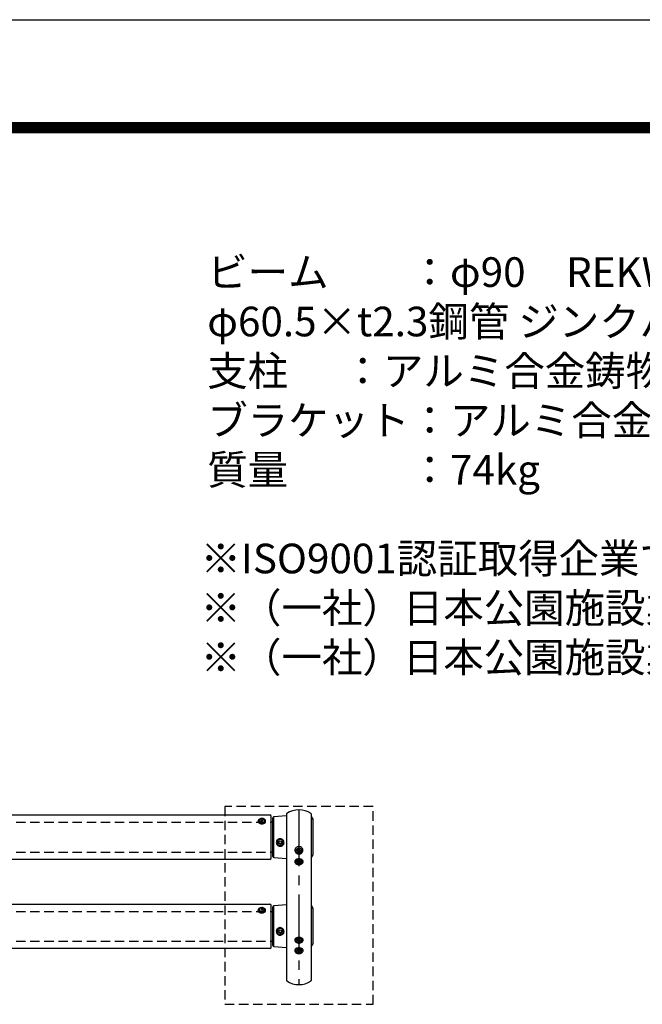
# Model space of a CAD drawing. Extents: x 0 to 8400, y 0 to 5940.
# Drawn here: x 4620 to 5880, y 3948 to 5940 of the extents above; entities that cross this region are included whole.
import ezdxf
from ezdxf.enums import TextEntityAlignment as Align

# ---------------------------------------------------------------- set-up
doc = ezdxf.new("R2010")
doc.units = 0
doc.header["$LTSCALE"] = 6
doc.linetypes.add('CENTER2', pattern=[28.575, 19.05, -3.175, 3.175, -3.175])
doc.linetypes.add('HIDDEN2', pattern=[4.7625, 3.175, -1.5875])
doc.layers.get('0').update_dxf_attribs({"linetype": 'CONTINUOUS'})
doc.layers.get('DEFPOINTS').update_dxf_attribs({"linetype": 'CONTINUOUS'})
for name, color, linetype in [('P001', 131, 'CONTINUOUS'), ('P003', 231, 'CONTINUOUS'), ('P901', 135, 'CONTINUOUS'), ('P902', 185, 'CONTINUOUS'), ('P903', 225, 'CONTINUOUS'), ('P919', 75, 'CONTINUOUS'), ('P920', 125, 'CONTINUOUS'), ('P_1CENTER', 2, 'CONTINUOUS'), ('P_3TEXT', 60, 'CONTINUOUS'), ('P_5DRAWFRAME', 104, 'CONTINUOUS')]:
    doc.layers.add(name, color=color, linetype=linetype)
doc.styles.add('BIGFONT', font='simplex.shx', dxfattribs={"bigfont": 'bigfont.shx'})

# ---------------------------------------------------------------- blocks, each defined once
blk = doc.blocks.new('DFP3')
at = {"color": 0}
for p, q in [((21.5, 286.6), (408, 286.6)), ((21.5, 286.55), (408, 286.55)), ((21.5, 286.5), (408, 286.5)), ((21.5, 286.45), (408, 286.45)), ((21.5, 286.4), (408, 286.4)), ((408, 286.35), (21.5, 286.35)), ((21.5, 286.3), (408, 286.3)), ((408, 286.25), (21.5, 286.25)), ((21.5, 286.2), (408, 286.2)), ((408, 286.15), (21.5, 286.15)), ((21.5, 286.1), (408, 286.1)), ((21.5, 286.05), (408, 286.05)), ((21.5, 286), (408, 286)), ((21.5, 285.95), (408, 285.95)), ((21.5, 285.9), (408, 285.9)), ((21.5, 285.85), (408, 285.85)), ((21.5, 285.8), (408, 285.8)), ((21.5, 285.75), (408, 285.75)), ((21.5, 285.7), (408, 285.7)), ((408, 285.65), (21.5, 285.65)), ((21.5, 285.6), (408, 285.6))]:
    blk.add_line(p, q, dxfattribs=at)
at = {"layer": 'DEFPOINTS', "color": 0}
blk.add_line((0, 297), (420, 297), dxfattribs=at)
at = {"color": 83, "style": 'BIGFONT'}
for tag, height, p in [('PROJECT1', 4, (283.377, 25.596)), ('DATE', 3, (344.677, 25.842)), ('SCALE', 3, (379.677, 25.842)), ('PROJECT2', 4, (284.202, 17.842)), ('PROJECT3', 4, (284.202, 10.567)), ('DWGNO', 3, (358.677, 10.567))]:
    blk.add_attdef(tag, text='', height=height, dxfattribs=at).set_placement(p, align=Align.BOTTOM_CENTER)
at = {"color": 83, "ltscale": 0.5, "style": 'BIGFONT', "flags": 8}
for tag, p in [('REV04', (26.475, 27.614)), ('REV03', (26.475, 21.705)), ('REV02', (26.475, 15.575)), ('REV01', (26.475, 10.325))]:
    blk.add_attdef(tag, text='', height=2, dxfattribs=at).set_placement(p, align=Align.BOTTOM_LEFT)
for tag, p in [('REVD4', (80.979, 27.614)), ('R4D', (92.672, 27.614)), ('R4C', (101.797, 27.614)), ('R4A', (110.922, 27.614)), ('REVD3', (80.979, 21.705)), ('R3D', (92.672, 21.705)), ('R3C', (101.797, 21.705)), ('R3A', (110.922, 21.705)), ('REVD2', (80.979, 15.575)), ('R2D', (92.672, 15.575)), ('R2C', (101.797, 15.575)), ('R2A', (110.922, 15.575)), ('R1C', (101.797, 10.325)), ('REVD1', (80.979, 10.325)), ('R1D', (92.672, 10.325)), ('R1A', (110.922, 10.325))]:
    blk.add_attdef(tag, text='', height=2, dxfattribs=at).set_placement(p, align=Align.BOTTOM_CENTER)

msp = doc.modelspace()

# ---------------------------------------------------------------- linework, layer by layer
at = {"layer": 'P001'}
for p, q in [((5132.37, 4246.57), (5132.37, 4324.84)), ((5160.37, 4328.67), (5134.23, 4326.84)), ((5160.37, 4332.67), (5160.37, 3995.9)), ((5210.37, 4332.67), (5210.37, 3995.9)), ((5210.37, 4327.83), (5213.61, 4322.17)), ((5213.87, 4250.24), (5213.87, 4321.17)), ((5134.23, 4244.58), (5160.37, 4242.74)), ((5210.37, 4243.58), (5213.61, 4249.24)), ((5132.37, 4066.57), (5132.37, 4144.84)), ((5160.37, 4148.67), (5134.23, 4146.84)), ((5210.37, 4147.83), (5213.61, 4142.17)), ((5213.87, 4070.24), (5213.87, 4141.17)), ((5210.37, 4063.58), (5213.61, 4069.24)), ((5134.23, 4064.58), (5160.37, 4062.74))]:
    msp.add_line(p, q, dxfattribs=at)
for centre, radius, start, end in [((5134.37, 4324.84), 2, 94.01418, 180), ((5161.37, 4332.67), 1, 124.8499, 180), ((5185.37, 4298.21), 43, 55.1501, 124.8499), ((5209.37, 4332.67), 1, 0, 55.1501), ((5211.87, 4321.17), 2, 0, 29.74488), ((5134.37, 4246.57), 2, 180, 265.98582), ((5211.87, 4250.24), 2, 330.25512, 0), ((5134.37, 4144.84), 2, 94.01418, 180), ((5211.87, 4141.17), 2, 0, 29.74488), ((5134.37, 4066.57), 2, 180, 265.98582), ((5211.87, 4070.24), 2, 330.25512, 0), ((5161.37, 3995.9), 1, 180, 235.1501), ((5185.37, 4030.37), 43, 235.1501, 304.8499), ((5209.37, 3995.9), 1, 304.8499, 0)]:
    msp.add_arc(centre, radius, start, end, dxfattribs=at)
at = {"layer": 'P003'}
for p, q in [((3444.37, 4330.71), (5126.37, 4330.71)), ((5129.37, 4243.71), (5129.37, 4327.71)), ((5126.37, 4240.71), (3444.37, 4240.71)), ((3444.37, 4150.24), (5126.37, 4150.24)), ((5129.37, 4063.24), (5129.37, 4147.24)), ((5126.37, 4060.24), (3444.37, 4060.24))]:
    msp.add_line(p, q, dxfattribs=at)
for centre, start, end in [((5126.37, 4327.71), 359.99994, 89.99994), ((5126.37, 4243.71), 269.99994, 359.99994), ((5126.37, 4147.24), 0, 90), ((5126.37, 4063.24), 270, 0)]:
    msp.add_arc(centre, 3, start, end, dxfattribs=at)
at = {"layer": 'P901'}
for p, q in [((5134.23, 4244.58), (5134.23, 4326.84)), ((5213.61, 4322.17), (5213.61, 4249.24)), ((5134.23, 4064.58), (5134.23, 4146.84)), ((5213.61, 4142.17), (5213.61, 4069.24))]:
    msp.add_line(p, q, dxfattribs=at)
at = {"layer": 'P901', "linetype": 'HIDDEN2'}
for centre, start, end in [((5161.37, 3995.9), 145, 180), ((5209.37, 3995.9), 0, 35)]:
    msp.add_arc(centre, 1, start, end, dxfattribs=at)
at = {"layer": 'P902', "linetype": 'Continuous'}
for p, q in [((5132.37, 4315.96), (5129.37, 4315.96)), ((5132.37, 4255.46), (5129.37, 4255.46)), ((5129.37, 4135.49), (5132.37, 4135.49)), ((5129.37, 4074.99), (5132.37, 4074.99))]:
    msp.add_line(p, q, dxfattribs=at)
at = {"layer": 'P903', "linetype": 'HIDDEN2'}
for p, q in [((3441.37, 4315.96), (5129.37, 4315.96)), ((3441.37, 4255.46), (5129.37, 4255.46)), ((3441.37, 4135.49), (5129.37, 4135.49)), ((3441.37, 4074.99), (5129.37, 4074.99))]:
    msp.add_line(p, q, dxfattribs=at)
at = {"layer": 'P919', "linetype": 'HIDDEN2'}
msp.add_lwpolyline([(5035.37, 3947.53), (5335.37, 3947.53), (5335.37, 4347.53), (5035.37, 4347.53)], close=True, dxfattribs=at)
at = {"layer": 'P920'}
for p, q in [((5102.87, 4318.37), (5102.87, 4317.53)), ((5109.12, 4319.63), (5108.45, 4319.3)), ((5108.48, 4319.05), (5109.22, 4318.81)), ((5110.16, 4320.23), (5109.42, 4320.47)), ((5109.72, 4318.01), (5110.39, 4318.35)), ((5111.03, 4320.57), (5110.36, 4320.24)), ((5110.59, 4318.36), (5111.33, 4318.11)), ((5112.26, 4319.53), (5111.52, 4319.78)), ((5111.62, 4318.96), (5112.29, 4319.29)), ((5117.87, 4317.53), (5117.87, 4318.37)), ((5144.32, 4276.66), (5147.37, 4278.36)), ((5144.32, 4276.66), (5144.32, 4273.27)), ((5147.37, 4271.57), (5144.32, 4273.27)), ((5147.37, 4278.36), (5150.42, 4276.66)), ((5147.37, 4271.57), (5150.42, 4273.27)), ((5150.42, 4276.66), (5150.42, 4273.27)), ((5184.46, 4260.89), (5181.97, 4259.13)), ((5182.88, 4256.72), (5181.97, 4259.13)), ((5186.28, 4256.08), (5182.88, 4256.72)), ((5187.86, 4260.24), (5184.46, 4260.89)), ((5186.28, 4256.08), (5188.77, 4257.84)), ((5187.86, 4260.24), (5188.77, 4257.84)), ((5184.46, 4238.26), (5181.97, 4236.5)), ((5182.88, 4234.1), (5181.97, 4236.5)), ((5182.82, 4237.1), (5182.88, 4234.1)), ((5182.88, 4236.92), (5186.28, 4236.28)), ((5186.28, 4233.45), (5182.88, 4234.1)), ((5187.86, 4237.61), (5184.46, 4238.26)), ((5186.28, 4236.28), (5186.28, 4233.45)), ((5186.28, 4233.45), (5188.77, 4235.21)), ((5187.86, 4237.61), (5188.77, 4235.21)), ((5102.87, 4137.91), (5102.87, 4137.06)), ((5109.12, 4139.16), (5108.45, 4138.83)), ((5108.48, 4138.59), (5109.22, 4138.34)), ((5110.16, 4139.76), (5109.42, 4140.01)), ((5109.72, 4137.55), (5110.39, 4137.88)), ((5111.03, 4140.1), (5110.36, 4139.77)), ((5110.59, 4137.89), (5111.33, 4137.64)), ((5112.26, 4139.06), (5111.52, 4139.31)), ((5111.62, 4138.49), (5112.29, 4138.82)), ((5117.87, 4137.06), (5117.87, 4137.91)), ((5144.32, 4096.66), (5147.37, 4098.36)), ((5144.32, 4093.27), (5144.32, 4096.66)), ((5147.37, 4091.57), (5144.32, 4093.27)), ((5147.37, 4098.36), (5150.42, 4096.66)), ((5147.37, 4091.57), (5150.42, 4093.27)), ((5150.42, 4093.27), (5150.42, 4096.66)), ((5184.46, 4079.47), (5181.97, 4077.71)), ((5182.88, 4075.31), (5181.97, 4077.71)), ((5186.28, 4074.66), (5182.88, 4075.31)), ((5187.86, 4078.83), (5184.46, 4079.47)), ((5186.28, 4074.66), (5188.77, 4076.42)), ((5187.86, 4078.83), (5188.77, 4076.42)), ((5184.46, 4058.26), (5181.97, 4056.5)), ((5182.88, 4054.1), (5181.97, 4056.5)), ((5186.28, 4053.45), (5182.88, 4054.1)), ((5187.86, 4057.61), (5184.46, 4058.26)), ((5186.28, 4053.45), (5188.77, 4055.21)), ((5187.86, 4057.61), (5188.77, 4055.21))]:
    msp.add_line(p, q, dxfattribs=at)
at = {"layer": 'P920', "flags": 128}
for points in [[(5103.58, 4320.62), (5103.05, 4319.54), (5102.87, 4318.4), (5103.04, 4317.26), (5103.55, 4316.17), (5104.38, 4315.18), (5105.49, 4314.35), (5106.83, 4313.7), (5108.34, 4313.27), (5109.94, 4313.08), (5111.56, 4313.14), (5113.12, 4313.44), (5114.56, 4313.97), (5115.8, 4314.71), (5116.78, 4315.62), (5117.47, 4316.66), (5117.82, 4317.78), (5117.83, 4318.93), (5117.49, 4320.05), (5116.81, 4321.09), (5115.84, 4322.01), (5114.61, 4322.75), (5113.18, 4323.29), (5111.61, 4323.6), (5110, 4323.67), (5108.39, 4323.49), (5106.88, 4323.07), (5105.54, 4322.43), (5104.42, 4321.6), (5103.58, 4320.62)], [(5117.17, 4315.28), (5116.32, 4314.3), (5115.2, 4313.47), (5113.86, 4312.83), (5112.35, 4312.41), (5110.75, 4312.23), (5109.13, 4312.3), (5107.57, 4312.61), (5106.14, 4313.15), (5104.91, 4313.89), (5103.93, 4314.81), (5103.25, 4315.85), (5102.91, 4316.97), (5102.87, 4317.53)], [(5105.62, 4320.87), (5105.2, 4319.94), (5105.14, 4318.97), (5105.44, 4318.03), (5106.07, 4317.17), (5106.99, 4316.45), (5108.15, 4315.93), (5109.45, 4315.64), (5110.82, 4315.59), (5112.16, 4315.8), (5113.38, 4316.25), (5114.39, 4316.9), (5115.13, 4317.72), (5115.54, 4318.65), (5115.6, 4319.61), (5115.31, 4320.56), (5114.68, 4321.42), (5113.75, 4322.13), (5112.59, 4322.66), (5111.29, 4322.95), (5109.92, 4322.99), (5108.58, 4322.78), (5107.36, 4322.34), (5106.35, 4321.68), (5105.62, 4320.87)], [(5108.48, 4319.05), (5108.43, 4319.07), (5108.4, 4319.1), (5108.38, 4319.13), (5108.36, 4319.17), (5108.37, 4319.21), (5108.38, 4319.24), (5108.41, 4319.27), (5108.45, 4319.3)], [(5109.13, 4320.33), (5109.14, 4320.37), (5109.15, 4320.41), (5109.18, 4320.44), (5109.22, 4320.46), (5109.26, 4320.48), (5109.31, 4320.49), (5109.37, 4320.48), (5109.42, 4320.47)], [(5109.72, 4318.01), (5109.67, 4318), (5109.62, 4317.99), (5109.57, 4317.99), (5109.52, 4318), (5109.47, 4318.02), (5109.44, 4318.05), (5109.41, 4318.08), (5109.4, 4318.12)], [(5111.03, 4320.57), (5111.07, 4320.59), (5111.12, 4320.6), (5111.18, 4320.6), (5111.22, 4320.58), (5111.27, 4320.56), (5111.3, 4320.54), (5111.33, 4320.5), (5111.34, 4320.47)], [(5111.61, 4318.25), (5111.61, 4318.22), (5111.59, 4318.18), (5111.56, 4318.15), (5111.53, 4318.13), (5111.48, 4318.11), (5111.43, 4318.1), (5111.38, 4318.1), (5111.33, 4318.11)], [(5112.26, 4319.53), (5112.31, 4319.51), (5112.34, 4319.49), (5112.37, 4319.45), (5112.38, 4319.42), (5112.38, 4319.38), (5112.36, 4319.34), (5112.33, 4319.31), (5112.29, 4319.29)], [(5103.58, 4140.15), (5103.05, 4139.07), (5102.87, 4137.93), (5103.04, 4136.79), (5103.55, 4135.7), (5104.38, 4134.71), (5105.49, 4133.88), (5106.83, 4133.23), (5108.34, 4132.8), (5109.94, 4132.61), (5111.56, 4132.67), (5113.12, 4132.97), (5114.56, 4133.51), (5115.8, 4134.24), (5116.78, 4135.15), (5117.47, 4136.19), (5117.82, 4137.31), (5117.83, 4138.46), (5117.49, 4139.58), (5116.81, 4140.62), (5115.84, 4141.54), (5114.61, 4142.28), (5113.18, 4142.83), (5111.61, 4143.14), (5110, 4143.2), (5108.39, 4143.02), (5106.88, 4142.6), (5105.54, 4141.96), (5104.42, 4141.13), (5103.58, 4140.15)], [(5117.17, 4134.81), (5116.32, 4133.83), (5115.2, 4133), (5113.86, 4132.36), (5112.35, 4131.94), (5110.75, 4131.76), (5109.13, 4131.83), (5107.57, 4132.14), (5106.14, 4132.68), (5104.91, 4133.43), (5103.93, 4134.34), (5103.25, 4135.38), (5102.91, 4136.5), (5102.87, 4137.06)], [(5105.62, 4140.4), (5105.2, 4139.47), (5105.14, 4138.51), (5105.44, 4137.56), (5106.07, 4136.7), (5106.99, 4135.98), (5108.15, 4135.46), (5109.45, 4135.17), (5110.82, 4135.13), (5112.16, 4135.34), (5113.38, 4135.78), (5114.39, 4136.44), (5115.13, 4137.25), (5115.54, 4138.18), (5115.6, 4139.15), (5115.31, 4140.09), (5114.68, 4140.95), (5113.75, 4141.67), (5112.59, 4142.19), (5111.29, 4142.48), (5109.92, 4142.52), (5108.58, 4142.31), (5107.36, 4141.87), (5106.35, 4141.21), (5105.62, 4140.4)], [(5108.48, 4138.59), (5108.43, 4138.61), (5108.4, 4138.63), (5108.38, 4138.67), (5108.36, 4138.7), (5108.37, 4138.74), (5108.38, 4138.77), (5108.41, 4138.81), (5108.45, 4138.83)], [(5109.13, 4139.86), (5109.14, 4139.9), (5109.15, 4139.94), (5109.18, 4139.97), (5109.22, 4139.99), (5109.26, 4140.01), (5109.31, 4140.02), (5109.37, 4140.02), (5109.42, 4140.01)], [(5109.72, 4137.55), (5109.67, 4137.53), (5109.62, 4137.52), (5109.57, 4137.52), (5109.52, 4137.53), (5109.47, 4137.55), (5109.44, 4137.58), (5109.41, 4137.61), (5109.4, 4137.65)], [(5111.03, 4140.1), (5111.07, 4140.12), (5111.12, 4140.13), (5111.18, 4140.13), (5111.22, 4140.12), (5111.27, 4140.1), (5111.3, 4140.07), (5111.33, 4140.04), (5111.34, 4140)], [(5111.61, 4137.79), (5111.61, 4137.75), (5111.59, 4137.71), (5111.56, 4137.68), (5111.53, 4137.66), (5111.48, 4137.64), (5111.43, 4137.63), (5111.38, 4137.63), (5111.33, 4137.64)], [(5112.26, 4139.06), (5112.31, 4139.04), (5112.34, 4139.02), (5112.37, 4138.98), (5112.38, 4138.95), (5112.38, 4138.91), (5112.36, 4138.88), (5112.33, 4138.84), (5112.29, 4138.82)]]:
    msp.add_lwpolyline(points, dxfattribs=at)
at = {"layer": 'P920'}
for points in [[(5141.27, 4274.96), (5141.45, 4273.55), (5141.97, 4272.23), (5142.81, 4271.06), (5143.91, 4270.12), (5145.21, 4269.46), (5146.64, 4269.12), (5148.11, 4269.12), (5149.53, 4269.46), (5150.84, 4270.12), (5151.94, 4271.06), (5152.77, 4272.23), (5153.29, 4273.55), (5153.47, 4274.96), (5153.29, 4276.37), (5152.77, 4277.7), (5151.94, 4278.87), (5150.84, 4279.81), (5149.53, 4280.47), (5148.11, 4280.81), (5146.64, 4280.81), (5145.21, 4280.47), (5143.91, 4279.81), (5142.81, 4278.87), (5141.97, 4277.7), (5141.45, 4276.37), (5141.27, 4274.96)], [(5144.42, 4276.72), (5144.35, 4276.38), (5144.32, 4276)], [(5150.42, 4276), (5150.39, 4276.38), (5150.33, 4276.72)], [(5178.87, 4258.77), (5179.01, 4259.69), (5179.48, 4260.71), (5180.27, 4261.62), (5181.34, 4262.37), (5182.62, 4262.93), (5184.06, 4263.27), (5185.56, 4263.36), (5187.05, 4263.2), (5188.46, 4262.81), (5189.69, 4262.2), (5190.7, 4261.4), (5191.41, 4260.46), (5191.8, 4259.43), (5191.87, 4258.77)], [(5189.97, 4255.52), (5188.78, 4254.85), (5187.42, 4254.4), (5185.94, 4254.19), (5184.43, 4254.22), (5182.97, 4254.49), (5181.64, 4255), (5180.52, 4255.71), (5179.65, 4256.58), (5179.09, 4257.58), (5178.87, 4258.63), (5178.87, 4258.77)], [(5189.68, 4255.43), (5190.59, 4256.25), (5191.2, 4257.2), (5191.46, 4258.22), (5191.37, 4259.26), (5190.93, 4260.25), (5190.17, 4261.14), (5189.13, 4261.88), (5187.88, 4262.42), (5186.47, 4262.72), (5185, 4262.79), (5183.56, 4262.6), (5182.22, 4262.17), (5181.06, 4261.53), (5180.15, 4260.71), (5179.55, 4259.77), (5179.28, 4258.74), (5179.37, 4257.7), (5179.81, 4256.71), (5180.57, 4255.82), (5181.61, 4255.09), (5182.87, 4254.55), (5184.27, 4254.24), (5185.74, 4254.18), (5187.19, 4254.36), (5188.53, 4254.79), (5189.68, 4255.43)], [(5187.53, 4259.79), (5187.79, 4260), (5187.91, 4260.12)], [(5178.87, 4236.14), (5179.01, 4237.07), (5179.48, 4238.08), (5180.27, 4238.99), (5181.34, 4239.74), (5182.62, 4240.3), (5184.06, 4240.64), (5185.56, 4240.73), (5187.05, 4240.58), (5188.46, 4240.18), (5189.69, 4239.57), (5190.7, 4238.77), (5191.41, 4237.83), (5191.8, 4236.8), (5191.87, 4236.14)], [(5189.97, 4232.89), (5188.78, 4232.23), (5187.42, 4231.77), (5185.94, 4231.56), (5184.43, 4231.59), (5182.97, 4231.87), (5181.64, 4232.37), (5180.52, 4233.08), (5179.65, 4233.96), (5179.09, 4234.95), (5178.87, 4236), (5178.87, 4236.14)], [(5189.68, 4232.8), (5190.59, 4233.62), (5191.2, 4234.57), (5191.46, 4235.59), (5191.37, 4236.63), (5190.93, 4237.63), (5190.17, 4238.51), (5189.13, 4239.25), (5187.88, 4239.79), (5186.47, 4240.1), (5185, 4240.16), (5183.56, 4239.97), (5182.22, 4239.55), (5181.06, 4238.9), (5180.15, 4238.09), (5179.55, 4237.14), (5179.28, 4236.12), (5179.37, 4235.08), (5179.81, 4234.08), (5180.57, 4233.19), (5181.61, 4232.46), (5182.87, 4231.92), (5184.27, 4231.61), (5185.74, 4231.55), (5187.19, 4231.74), (5188.53, 4232.16), (5189.68, 4232.8)], [(5187.53, 4237.16), (5187.79, 4237.37), (5187.91, 4237.49)], [(5140.87, 4095.07), (5141.05, 4096.52), (5141.56, 4097.89), (5142.39, 4099.1), (5143.49, 4100.1), (5144.8, 4100.83), (5146.24, 4101.25), (5147.75, 4101.34), (5149.24, 4101.08), (5150.62, 4100.51), (5151.83, 4099.64), (5152.8, 4098.52), (5153.48, 4097.22), (5153.83, 4095.8), (5153.83, 4094.34), (5153.48, 4092.92), (5152.8, 4091.62), (5151.83, 4090.5), (5150.62, 4089.63), (5149.24, 4089.05), (5147.75, 4088.8), (5146.24, 4088.89), (5144.8, 4089.3), (5143.49, 4090.03), (5142.39, 4091.03), (5141.56, 4092.25), (5141.05, 4093.62), (5140.87, 4095.07)], [(5141.27, 4094.96), (5141.45, 4093.55), (5141.97, 4092.23), (5142.81, 4091.06), (5143.91, 4090.12), (5145.21, 4089.46), (5146.64, 4089.12), (5148.11, 4089.12), (5149.53, 4089.46), (5150.84, 4090.12), (5151.94, 4091.06), (5152.77, 4092.23), (5153.29, 4093.55), (5153.47, 4094.96), (5153.29, 4096.37), (5152.77, 4097.7), (5151.94, 4098.87), (5150.84, 4099.81), (5149.53, 4100.47), (5148.11, 4100.81), (5146.64, 4100.81), (5145.21, 4100.47), (5143.91, 4099.81), (5142.81, 4098.87), (5141.97, 4097.7), (5141.45, 4096.37), (5141.27, 4094.96)], [(5144.42, 4096.72), (5144.35, 4096.38), (5144.32, 4096)], [(5150.42, 4096), (5150.39, 4096.38), (5150.33, 4096.72)], [(5178.87, 4077.35), (5179.01, 4078.28), (5179.48, 4079.29), (5180.27, 4080.2), (5181.34, 4080.96), (5182.62, 4081.52), (5184.06, 4081.85), (5185.56, 4081.95), (5187.05, 4081.79), (5188.46, 4081.4), (5189.69, 4080.78), (5190.7, 4079.99), (5191.41, 4079.05), (5191.8, 4078.02), (5191.87, 4077.35)], [(5189.97, 4074.1), (5188.78, 4073.44), (5187.42, 4072.99), (5185.94, 4072.77), (5184.43, 4072.8), (5182.97, 4073.08), (5181.64, 4073.59), (5180.52, 4074.3), (5179.65, 4075.17), (5179.09, 4076.16), (5178.87, 4077.22), (5178.87, 4077.35)], [(5189.68, 4074.02), (5190.59, 4074.84), (5191.2, 4075.78), (5191.46, 4076.81), (5191.37, 4077.85), (5190.93, 4078.84), (5190.17, 4079.73), (5189.13, 4080.46), (5187.88, 4081), (5186.47, 4081.31), (5185, 4081.37), (5183.56, 4081.19), (5182.22, 4080.76), (5181.06, 4080.12), (5180.15, 4079.3), (5179.55, 4078.35), (5179.28, 4077.33), (5179.37, 4076.29), (5179.81, 4075.3), (5180.57, 4074.41), (5181.61, 4073.67), (5182.87, 4073.13), (5184.27, 4072.83), (5185.74, 4072.76), (5187.19, 4072.95), (5188.53, 4073.38), (5189.68, 4074.02)], [(5187.53, 4078.37), (5187.79, 4078.58), (5187.91, 4078.7)], [(5178.87, 4056.14), (5179.01, 4057.07), (5179.48, 4058.08), (5180.27, 4058.99), (5181.34, 4059.74), (5182.62, 4060.3), (5184.06, 4060.64), (5185.56, 4060.73), (5187.05, 4060.58), (5188.46, 4060.18), (5189.69, 4059.57), (5190.7, 4058.77), (5191.41, 4057.83), (5191.8, 4056.8), (5191.87, 4056.14)], [(5189.97, 4052.89), (5188.78, 4052.23), (5187.42, 4051.77), (5185.94, 4051.56), (5184.43, 4051.59), (5182.97, 4051.87), (5181.64, 4052.37), (5180.52, 4053.08), (5179.65, 4053.96), (5179.09, 4054.95), (5178.87, 4056), (5178.87, 4056.14)], [(5189.68, 4052.8), (5190.59, 4053.62), (5191.2, 4054.57), (5191.46, 4055.59), (5191.37, 4056.63), (5190.93, 4057.63), (5190.17, 4058.51), (5189.13, 4059.25), (5187.88, 4059.79), (5186.47, 4060.1), (5185, 4060.16), (5183.56, 4059.97), (5182.22, 4059.55), (5181.06, 4058.9), (5180.15, 4058.09), (5179.55, 4057.14), (5179.28, 4056.12), (5179.37, 4055.08), (5179.81, 4054.08), (5180.57, 4053.19), (5181.61, 4052.46), (5182.87, 4051.92), (5184.27, 4051.61), (5185.74, 4051.55), (5187.19, 4051.74), (5188.53, 4052.16), (5189.68, 4052.8)], [(5187.53, 4057.16), (5187.79, 4057.37), (5187.91, 4057.49)]]:
    msp.add_lwpolyline(points, dxfattribs=at)
for centre, radius, start, end in [((5109.07, 4319.75), 0.132, 290.8739, 2.18732), ((5109.18, 4318.66), 0.154, 12.64652, 76.67515), ((5110.24, 4320.49), 0.27, 251.83998, 295.1617), ((5110.5, 4318.1), 0.27, 71.84044, 115.16123), ((5111.56, 4319.93), 0.154, 192.64658, 256.67554), ((5111.67, 4318.83), 0.132, 110.87065, 182.19056), ((5113.88, 4317.55), 3.99, 325.40832, 359.70226), ((5147.25, 4276.02), 2.93, 180.39113, 241.34327), ((5147.37, 4276.19), 3.14, 240.95647, 299.04353), ((5147.49, 4276.02), 2.93, 298.65488, 359.60677), ((5185.16, 4262.57), 3.39, 231.96426, 260.25929), ((5185.38, 4263.09), 3.94, 258.40556, 303.05166), ((5187.87, 4258.92), 4, 301.55339, 357.72515), ((5185.16, 4239.94), 3.39, 231.96488, 260.25867), ((5185.38, 4240.47), 3.94, 258.40563, 303.05187), ((5187.87, 4236.3), 4, 301.55328, 357.72515), ((5109.07, 4139.28), 0.132, 290.8739, 2.18732), ((5109.18, 4138.19), 0.154, 12.64652, 76.67515), ((5110.24, 4140.02), 0.27, 251.83998, 295.1617), ((5110.5, 4137.63), 0.27, 71.84044, 115.16123), ((5111.56, 4139.46), 0.154, 192.64658, 256.67554), ((5111.67, 4138.37), 0.132, 110.87065, 182.19056), ((5113.88, 4137.08), 3.99, 325.40832, 359.70226), ((5147.25, 4096.02), 2.93, 180.39132, 241.34308), ((5147.37, 4096.19), 3.14, 240.95664, 299.04336), ((5147.49, 4096.02), 2.93, 298.65507, 359.60658), ((5185.16, 4081.16), 3.39, 231.96426, 260.25929), ((5185.38, 4081.68), 3.94, 258.40581, 303.05141), ((5187.87, 4077.51), 4, 301.55322, 357.72521), ((5185.16, 4059.94), 3.39, 231.96488, 260.25867), ((5185.38, 4060.47), 3.94, 258.40563, 303.05187), ((5187.87, 4056.3), 4, 301.55322, 357.72521)]:
    msp.add_arc(centre, radius, start, end, dxfattribs=at)
for points, knots in [([(5152.77, 4269.3), (5151.96, 4268.74), (5150.33, 4267.62), (5147.71, 4267.26), (5145.67, 4267.51), (5143.71, 4268.15), (5141.53, 4269.58), (5139.86, 4272.12), (5139.29, 4275.12), (5139.98, 4278.15), (5141.78, 4280.71), (5144.02, 4282.1), (5146.01, 4282.63), (5148.06, 4282.74), (5150.61, 4282.09), (5153.16, 4280.23), (5154.83, 4277.55), (5155.38, 4274.5), (5154.73, 4271.51), (5153.42, 4270.04), (5152.77, 4269.3)], [0, 0, 0, 0, 0.06234528, 0.12450559, 0.15553807, 0.1869828, 0.24931438, 0.31184814, 0.37458715, 0.43736683, 0.50019328, 0.56248049, 0.59385035, 0.62488773, 0.68707737, 0.74947889, 0.81206825, 0.87476025, 0.93744306, 1, 1, 1, 1]), ([(5180.45, 4253.2), (5179.67, 4253.89), (5178.09, 4255.27), (5177.02, 4258.11), (5177.13, 4261.03), (5178.45, 4263.71), (5180.47, 4265.39), (5182.43, 4266.25), (5184.04, 4266.62), (5185.7, 4266.72), (5187.35, 4266.51), (5188.92, 4266.03), (5190.8, 4265.03), (5192.65, 4263.2), (5193.75, 4260.45), (5193.59, 4257.52), (5192.27, 4254.79), (5190.25, 4253.05), (5188.3, 4252.13), (5186.7, 4251.73), (5185.04, 4251.64), (5183.4, 4251.87), (5181.82, 4252.37), (5180.91, 4252.92), (5180.45, 4253.2)], [0, 0, 0, 0, 0.0623514, 0.1246409, 0.1868517, 0.2491603, 0.3115624, 0.3428818, 0.3743452, 0.4057157, 0.4371366, 0.4686831, 0.5001628, 0.5625454, 0.6247865, 0.6870334, 0.7492859, 0.8116137, 0.8432012, 0.8743503, 0.9055108, 0.9371818, 0.9687809, 1, 1, 1, 1]), ([(5185.37, 4229.99), (5184.26, 4230.1), (5182.05, 4230.32), (5179.23, 4231.91), (5177.67, 4233.74), (5177.01, 4235.31), (5176.85, 4236.49), (5177.01, 4237.62), (5177.67, 4239), (5179.23, 4240.43), (5182.05, 4241.48), (5185.38, 4241.85), (5188.7, 4241.48), (5191.52, 4240.43), (5193.08, 4238.99), (5193.73, 4237.61), (5193.9, 4236.48), (5193.73, 4235.31), (5193.07, 4233.74), (5191.51, 4231.91), (5188.69, 4230.31), (5186.48, 4230.1), (5185.37, 4229.99)], [0, 0, 0, 0, 0.0630143, 0.1257342, 0.1879062, 0.2191943, 0.2499994, 0.2807857, 0.3120665, 0.3742774, 0.436986, 0.500191, 0.5631437, 0.6257787, 0.6879635, 0.7192944, 0.7501154, 0.7809153, 0.8122682, 0.8744429, 0.9370583, 1, 1, 1, 1]), ([(5152.77, 4089.3), (5151.96, 4088.74), (5150.33, 4087.62), (5147.71, 4087.26), (5145.67, 4087.51), (5143.71, 4088.15), (5141.53, 4089.58), (5139.86, 4092.12), (5139.29, 4095.12), (5139.98, 4098.15), (5141.78, 4100.71), (5144.02, 4102.1), (5146.01, 4102.63), (5148.06, 4102.74), (5150.61, 4102.09), (5153.16, 4100.23), (5154.83, 4097.55), (5155.38, 4094.5), (5154.73, 4091.51), (5153.42, 4090.04), (5152.77, 4089.3)], [0, 0, 0, 0, 0.06234528, 0.12450558, 0.15553806, 0.18698287, 0.24931419, 0.31184801, 0.37458703, 0.43736678, 0.50019316, 0.5624804, 0.59385022, 0.62488761, 0.68707728, 0.74947885, 0.81206815, 0.87476029, 0.93744266, 1, 1, 1, 1]), ([(5185.37, 4071.2), (5184.26, 4071.31), (5182.05, 4071.53), (5179.23, 4073.12), (5177.67, 4074.95), (5177.01, 4076.52), (5176.85, 4077.7), (5177.01, 4078.83), (5177.67, 4080.21), (5179.23, 4081.64), (5182.05, 4082.7), (5185.38, 4083.06), (5188.7, 4082.69), (5191.52, 4081.64), (5193.08, 4080.21), (5193.73, 4078.83), (5193.9, 4077.7), (5193.73, 4076.52), (5193.07, 4074.95), (5191.51, 4073.12), (5188.69, 4071.53), (5186.48, 4071.31), (5185.37, 4071.2)], [0, 0, 0, 0, 0.0630143, 0.1257344, 0.1879064, 0.2191946, 0.2499997, 0.2807852, 0.3120668, 0.3742771, 0.4369857, 0.5001908, 0.5631436, 0.6257781, 0.6879631, 0.7192948, 0.7501158, 0.7809157, 0.812268, 0.8744428, 0.9370582, 1, 1, 1, 1]), ([(5185.37, 4049.99), (5184.26, 4050.1), (5182.05, 4050.32), (5179.23, 4051.91), (5177.67, 4053.74), (5177.01, 4055.31), (5176.85, 4056.49), (5177.01, 4057.62), (5177.67, 4059), (5179.23, 4060.43), (5182.05, 4061.48), (5185.38, 4061.85), (5188.7, 4061.48), (5191.52, 4060.43), (5193.08, 4058.99), (5193.73, 4057.61), (5193.9, 4056.48), (5193.73, 4055.31), (5193.07, 4053.74), (5191.51, 4051.91), (5188.69, 4050.31), (5186.48, 4050.1), (5185.37, 4049.99)], [0, 0, 0, 0, 0.0630143, 0.1257343, 0.1879068, 0.2191943, 0.2499994, 0.2807856, 0.3120665, 0.3742774, 0.436986, 0.500191, 0.5631438, 0.6257788, 0.6879636, 0.7192945, 0.7501155, 0.7809154, 0.8122684, 0.8744431, 0.9370582, 1, 1, 1, 1])]:
    msp.add_open_spline(points, degree=3, knots=knots, dxfattribs=at)
at = {"layer": 'P_1CENTER', "linetype": 'CENTER2'}
msp.add_line((5185.37, 4341.21), (5185.37, 3987.37), dxfattribs=at)

# ---------------------------------------------------------------- block references
at = {"layer": 'P_5DRAWFRAME', "xscale": 20, "yscale": 20, "zscale": 20}
msp.add_blockref('DFP3', (0, 0), dxfattribs=at)

# ---------------------------------------------------------------- texts
at = {"layer": 'P_3TEXT', "char_height": 60, "attachment_point": 1, "style": 'BIGFONT'}
for s, insert, width in [('ビーム\u3000\u3000：φ90\u3000REKWOOD2（チャコール）\\P            φ60.5×t2.3鋼管 ジンクパウダー下地 合成樹脂塗装（アースグレー）\\P支柱      ：アルミ合金鋳物 合成樹脂塗装（アースグレー）\\Pブラケット：アルミ合金鋳物 合成樹脂塗装（アースグレー）\\P質量\u3000\u3000\u3000：74kg', (4999.8, 5459.24), 3231.4954), ('※ISO9001認証取得企業で品質管理された製品です。\\P※（一社）日本公園施設業協会 SPL表示認定企業の製造製品です。\\P※（一社）日本公園施設業協会の生産物賠償責任保険に加入した製品です。', (4986.26, 4879.68), 2607.6174)]:
    msp.add_mtext(s, dxfattribs=dict(at, insert=insert, width=width))

doc.saveas('drawing.dxf')
